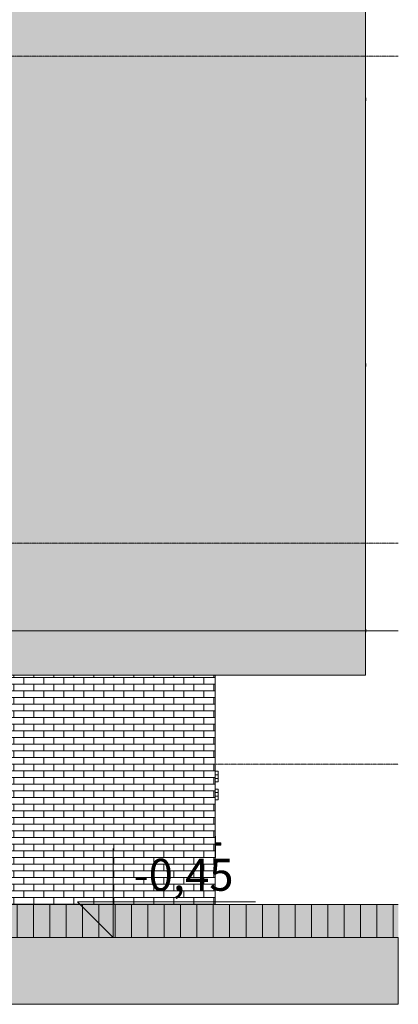
# Model space of a CAD drawing. Units: centimetres. Extents: x -816 to 13375, y -240 to 3711.
# Drawn here: x 5909 to 6335, y -70 to 1038 of the extents above; entities that cross this region are included whole.
import ezdxf

# ---------------------------------------------------------------- set-up
doc = ezdxf.new("R2010")
doc.units = ezdxf.units.CM
doc.linetypes.add('Aligning Line', pattern=[0.635, 0.3175, -0.3175])
doc.linetypes.add('Hidden2', pattern=[0.22, 0.15, -0.07])
doc.layers.add('A-DETL', color=7, linetype='Continuous', lineweight=9, true_color=0x00a600)
doc.layers.add('G-ANNO-SYMB', color=7, linetype='Aligning Line', lineweight=9, true_color=0x007f00)
for name, color, linetype, lineweight in [('A-DETL-GENF', 7, 'Continuous', 9), ('A-DETL-MEDM', 7, 'Continuous', 9), ('A-DOOR', 7, 'Continuous', 9), ('A-FLOR', 7, 'Continuous', 9), ('A-FLOR-HRAL', 7, 'Continuous', 9), ('A-FLOR-MCUT', 7, 'Continuous', 9), ('A-FLOR-PATT', 7, 'Continuous', 25), ('A-GENM', 7, 'Continuous', 9), ('A-WALL', 7, 'Continuous', 9), ('A-WALL-PATT', 7, 'Continuous', 9), ('G-ANNO-DIMS', 7, 'Continuous', 9)]:
    doc.layers.add(name, color=color, linetype=linetype, lineweight=lineweight)
doc.styles.add('Arial_2', font='arial.ttf', dxfattribs={"height": 36})

# ---------------------------------------------------------------- blocks, each defined once
blk = doc.blocks.new('KUS-2-B-PW-KO-3D-NAP-1500-MODEL_rvt-2-PW_ELEWACJA PN-ZACH 2 _PATIO_ Copy 2')
at = {"layer": 'A-FLOR', "lineweight": 5, "true_color": 0x73746c}
blk.add_hatch(color=8, dxfattribs=at).paths.add_polyline_path([(1590.4, -70.3), (1733.2, -70.3), (1733.2, -48.7), (1732.9, -48.7), (1732.9, -70), (1424.8, -70), (1424.8, -70.3), (1542.8, -70.3)])
at = {"layer": 'A-WALL', "lineweight": 5, "true_color": 0x73746c}
for points in [[(1257.2, -70.3), (1399.8, -70.3), (1399.8, -70), (1194.8, -70), (1194.8, -70.3), (1233.4, -70.3)], [(1400, -70.3), (1424.8, -70.3), (1424.8, -70), (1399.8, -70), (1399.8, -70.3)]]:
    blk.add_hatch(color=8, dxfattribs=at).paths.add_polyline_path(points)
at = {"layer": 'A-WALL'}
blk.add_line((1424.8, -70), (1424.8, -70.3), dxfattribs=at)
blk = doc.blocks.new('DRZWI ALUMINIOWE JEDNOSKRZYDŁOWE EI30 - DZaW - 0_0 x 0_0 - D_ ZEW_ ALUMINIOWE JEDNOSKRZYDŁOWE - ALUPROF MB79N SI-15316429-PW_ELEWACJA PN-ZACH 2 _PATIO_ Copy 2')
at = {"layer": 'A-DOOR', "true_color": 0xbdbbb9}
for points in [[(1527.6, 117.5), (1527.6, 118.9), (1527.3, 118.8), (1527.3, 117.5)], [(1527.6, 96.5), (1527.6, 117.5), (1527.3, 117.5), (1527.3, 96.5)], [(1530.3, 111), (1530.3, 111.3), (1527.6, 111.1), (1527.6, 111)], [(1530.3, 109), (1530.3, 111), (1527.6, 111), (1527.6, 109)], [(1530.6, 109), (1530.8, 109), (1530.8, 111), (1530.3, 111), (1530.3, 109)], [(1531.2, 109), (1531.2, 111), (1530.8, 111), (1530.9, 109)], [(1531.7, 109), (1531.7, 111), (1531.2, 111), (1531.2, 109)], [(1531.7, 109), (1533.5, 109), (1533.4, 111), (1531.7, 111), (1531.7, 109)], [(1530.2, 108.7), (1530.3, 108.9), (1530.3, 109), (1527.6, 108.8), (1527.6, 108.7)], [(1527.6, 95), (1527.6, 96.5), (1527.3, 96.3), (1527.3, 95)]]:
    blk.add_hatch(color=9, dxfattribs=at).paths.add_polyline_path(points)
at = {"layer": 'A-DOOR'}
for p, q in [((1527.6, 119.1), (1527.3, 119.1)), ((1527.6, 117.5), (1527.6, 119.1)), ((1527.6, 117.5), (1527.6, 96.5)), ((1530.3, 111.4), (1527.6, 111.4)), ((1532.1, 111.4), (1531.2, 111.4)), ((1531.7, 111.4), (1531.2, 111.4)), ((1531.2, 111.4), (1531.2, 111)), ((1531.2, 111.4), (1531.2, 111)), ((1531.2, 109), (1531.2, 111)), ((1533.5, 109), (1533.5, 111)), ((1527.6, 108.6), (1530.3, 108.6)), ((1531.2, 109), (1531.2, 108.6)), ((1531.2, 109), (1531.2, 108.6)), ((1531.2, 108.6), (1532.1, 108.6)), ((1531.2, 108.6), (1531.7, 108.6)), ((1527.3, 94.8), (1527.6, 94.8)), ((1527.6, 94.8), (1527.6, 96.5))]:
    blk.add_line(p, q, dxfattribs=at)
at = {"layer": 'A-DOOR', "flags": 128}
for points in [[(1530.3, 111.4), (1530.3, 111.4), (1530.4, 111.4), (1530.5, 111.4), (1530.6, 111.4), (1530.6, 111.4), (1530.7, 111.4), (1530.8, 111.4), (1530.9, 111.4), (1530.9, 111.4), (1531, 111.4), (1531.1, 111.4), (1531.2, 111.4), (1531.2, 111.4), (1531.3, 111.4), (1531.4, 111.4), (1531.4, 111.4), (1531.5, 111.4), (1531.5, 111.4), (1531.6, 111.4), (1531.7, 111.4), (1531.7, 111.4), (1531.8, 111.4), (1531.8, 111.4), (1531.9, 111.4), (1531.9, 111.4), (1531.9, 111.4), (1532, 111.4), (1532, 111.4)], [(1533.1, 111.4), (1533.1, 111.4), (1533.1, 111.4), (1533.1, 111.4), (1533.1, 111.4), (1533.1, 111.4), (1533.1, 111.4), (1533.1, 111.4), (1533.1, 111.4), (1533.1, 111.4), (1533, 111.4), (1533, 111.4), (1533, 111.4), (1533, 111.4), (1532.9, 111.4), (1532.9, 111.4), (1532.9, 111.4), (1532.8, 111.4), (1532.8, 111.4), (1532.7, 111.4), (1532.7, 111.4), (1532.7, 111.4), (1532.6, 111.4), (1532.6, 111.4), (1532.5, 111.4), (1532.5, 111.4), (1532.4, 111.4), (1532.4, 111.4), (1532.3, 111.4), (1532.3, 111.4), (1532.2, 111.4), (1532.2, 111.4), (1532.1, 111.4), (1532.1, 111.4), (1532, 111.4), (1531.9, 111.4), (1531.9, 111.4), (1531.8, 111.4), (1531.8, 111.4), (1531.7, 111.4), (1531.7, 111.4)], [(1532.9, 111.4), (1532.9, 111.4), (1533, 111.4), (1533, 111.4), (1533, 111.4), (1533.1, 111.4), (1533.1, 111.4), (1533.1, 111.4), (1533.1, 111.4), (1533.1, 111.4), (1533.1, 111.4), (1533.1, 111.4), (1533.1, 111.4)], [(1533.1, 111.4), (1533.2, 111.4), (1533.2, 111.4), (1533.2, 111.4), (1533.2, 111.4), (1533.2, 111.4), (1533.2, 111.4), (1533.3, 111.4), (1533.3, 111.4), (1533.3, 111.4), (1533.3, 111.4), (1533.3, 111.4), (1533.3, 111.4), (1533.3, 111.3), (1533.4, 111.3), (1533.4, 111.3), (1533.4, 111.3), (1533.4, 111.3), (1533.4, 111.3), (1533.4, 111.3), (1533.4, 111.3), (1533.4, 111.3), (1533.5, 111.3), (1533.5, 111.2), (1533.5, 111.2), (1533.5, 111.2), (1533.5, 111.2), (1533.5, 111.2), (1533.5, 111.2), (1533.5, 111.2), (1533.5, 111.1), (1533.5, 111.1), (1533.5, 111.1), (1533.5, 111.1), (1533.5, 111.1), (1533.5, 111.1), (1533.5, 111.1), (1533.5, 111), (1533.5, 111), (1533.5, 111)], [(1532, 108.6), (1532, 108.6), (1531.9, 108.6), (1531.9, 108.6), (1531.8, 108.6), (1531.8, 108.6), (1531.7, 108.6), (1531.7, 108.6), (1531.6, 108.6), (1531.6, 108.6), (1531.5, 108.6), (1531.5, 108.6), (1531.4, 108.6), (1531.3, 108.6), (1531.3, 108.6), (1531.2, 108.6), (1531.1, 108.6), (1531.1, 108.6), (1531, 108.6), (1530.9, 108.6), (1530.8, 108.6), (1530.8, 108.6), (1530.7, 108.6), (1530.6, 108.6), (1530.5, 108.6), (1530.5, 108.6), (1530.4, 108.6), (1530.3, 108.6), (1530.3, 108.6)], [(1531.7, 108.6), (1531.8, 108.6), (1531.8, 108.6), (1531.9, 108.6), (1531.9, 108.6), (1532, 108.6), (1532, 108.6), (1532.1, 108.6), (1532.2, 108.6), (1532.2, 108.6), (1532.3, 108.6), (1532.3, 108.6), (1532.4, 108.6), (1532.4, 108.6), (1532.5, 108.6), (1532.5, 108.6), (1532.6, 108.6), (1532.6, 108.6), (1532.7, 108.6), (1532.7, 108.6), (1532.7, 108.6), (1532.8, 108.6), (1532.8, 108.6), (1532.8, 108.6), (1532.9, 108.6), (1532.9, 108.6), (1532.9, 108.6), (1533, 108.6), (1533, 108.6), (1533, 108.6), (1533, 108.6), (1533.1, 108.6), (1533.1, 108.6), (1533.1, 108.6), (1533.1, 108.6), (1533.1, 108.6), (1533.1, 108.6), (1533.1, 108.6), (1533.1, 108.6), (1533.1, 108.6)], [(1533.1, 108.6), (1533.1, 108.6), (1533.1, 108.6), (1533.1, 108.6), (1533.1, 108.6), (1533.1, 108.6), (1533.1, 108.6), (1533.1, 108.6), (1533, 108.6), (1533, 108.6), (1533, 108.6), (1532.9, 108.6), (1532.9, 108.6)], [(1533.5, 109), (1533.5, 109), (1533.5, 109), (1533.5, 109), (1533.5, 108.9), (1533.5, 108.9), (1533.5, 108.9), (1533.5, 108.9), (1533.5, 108.9), (1533.5, 108.9), (1533.5, 108.8), (1533.5, 108.8), (1533.5, 108.8), (1533.5, 108.8), (1533.5, 108.8), (1533.5, 108.8), (1533.5, 108.8), (1533.5, 108.7), (1533.4, 108.7), (1533.4, 108.7), (1533.4, 108.7), (1533.4, 108.7), (1533.4, 108.7), (1533.4, 108.7), (1533.4, 108.7), (1533.4, 108.7), (1533.3, 108.7), (1533.3, 108.6), (1533.3, 108.6), (1533.3, 108.6), (1533.3, 108.6), (1533.3, 108.6), (1533.3, 108.6), (1533.2, 108.6), (1533.2, 108.6), (1533.2, 108.6), (1533.2, 108.6), (1533.2, 108.6), (1533.2, 108.6), (1533.2, 108.6), (1533.1, 108.6)]]:
    blk.add_lwpolyline(points, dxfattribs=at)
at = {"layer": 'A-GENM'}
for p, q in [((1527.3, 191.9), (1530.4, 191.9)), ((1530.4, 191.9), (1530.4, 179.9)), ((1530.4, 187.9), (1527.3, 187.9)), ((1527.3, 183.9), (1530.4, 183.9)), ((1530.4, 179.9), (1527.3, 179.9)), ((1527.3, 171.9), (1530.4, 171.9)), ((1530.4, 167.9), (1527.3, 167.9)), ((1530.4, 171.9), (1530.4, 159.9)), ((1527.3, 163.9), (1530.4, 163.9)), ((1530.4, 159.9), (1527.3, 159.9)), ((1530.9, 110), (1530.8, 110))]:
    blk.add_line(p, q, dxfattribs=at)
blk = doc.blocks.new('Railing - Railing-3767131-PW_ELEWACJA PN-ZACH 2 _PATIO_ Copy 2')
at = {"layer": 'A-FLOR-HRAL'}
for p, q in [((1696.8, 352), (1696.4, 352)), ((1696.4, 348.4), (1696.8, 348.4)), ((1696.8, 348.4), (1696.8, 352))]:
    blk.add_line(p, q, dxfattribs=at)
blk = doc.blocks.new('Railing - Railing-5816054-PW_ELEWACJA PN-ZACH 2 _PATIO_ Copy 2')
at = {"layer": 'A-FLOR-HRAL'}
for p, q in [((1696.8, 651), (1696.4, 651)), ((1696.4, 647.4), (1696.8, 647.4)), ((1696.8, 647.4), (1696.8, 651))]:
    blk.add_line(p, q, dxfattribs=at)
blk = doc.blocks.new('Railing - Railing-16140790-PW_ELEWACJA PN-ZACH 2 _PATIO_ Copy 2')
at = {"layer": 'A-FLOR-HRAL'}
for p, q in [((1696.8, 950), (1696.4, 950)), ((1696.4, 946.4), (1696.8, 946.4)), ((1696.8, 946.4), (1696.8, 950))]:
    blk.add_line(p, q, dxfattribs=at)
blk = doc.blocks.new('Railing - Palik Betonowy 12x20-16190183-PW_ELEWACJA PN-ZACH 2 _PATIO_ Copy 2')
at = {"layer": 'A-FLOR-HRAL', "lineweight": 18}
for p, q in [((1070.8, 42), (1070.8, 35)), ((1082.8, 42), (1070.8, 42)), ((1082.8, 35), (1082.8, 42))]:
    blk.add_line(p, q, dxfattribs=at)
at = {"layer": 'A-FLOR-HRAL'}
for p, q in [((1084.3, 42), (1082.8, 42)), ((1084.3, 35), (1084.3, 42))]:
    blk.add_line(p, q, dxfattribs=at)
blk = doc.blocks.new('Railing - Palik Betonowy 12x20-V50-PW_ELEWACJA PN-ZACH 2 _PATIO_ Copy 2')
at = {"layer": 'A-FLOR-HRAL'}
for p, q in [((1088.4, 42), (1086.4, 42)), ((1086.4, 42), (1086.4, 35)), ((1088.4, 35), (1088.4, 42))]:
    blk.add_line(p, q, dxfattribs=at)
blk = doc.blocks.new('Railing - Palik Betonowy 12x20-V51-PW_ELEWACJA PN-ZACH 2 _PATIO_ Copy 2')
at = {"layer": 'A-FLOR-HRAL'}
for p, q in [((1121.2, 42), (1119.1, 42)), ((1119.1, 42), (1119.1, 5)), ((1121.2, 5), (1121.2, 42))]:
    blk.add_line(p, q, dxfattribs=at)
blk = doc.blocks.new('Railing - Palik Betonowy 12x20-V52-PW_ELEWACJA PN-ZACH 2 _PATIO_ Copy 2')
at = {"layer": 'A-FLOR-HRAL'}
for p, q in [((1124.1, 42), (1123.2, 42)), ((1123.2, 42), (1123.2, 5))]:
    blk.add_line(p, q, dxfattribs=at)
blk = doc.blocks.new('Railing - Palik Betonowy 12x20-V53-PW_ELEWACJA PN-ZACH 2 _PATIO_ Copy 2')
at = {"layer": 'A-FLOR-HRAL'}
for p, q in [((1139, 42), (1124.1, 42)), ((1139, 5), (1139, 42))]:
    blk.add_line(p, q, dxfattribs=at)
blk = doc.blocks.new('Railing - Palik Betonowy 12x20-V54-PW_ELEWACJA PN-ZACH 2 _PATIO_ Copy 2')
at = {"layer": 'A-FLOR-HRAL'}
for p, q in [((1175.8, 42), (1157.4, 42)), ((1157.4, 42), (1157.4, 5)), ((1175.8, 5), (1175.8, 42))]:
    blk.add_line(p, q, dxfattribs=at)
blk = doc.blocks.new('Railing - Railing-15503152-PW_ELEWACJA PN-ZACH 2 _PATIO_ Copy 2')
at = {"layer": 'A-FLOR-HRAL', "true_color": 0x808080}
h = blk.add_hatch(dxfattribs=at)
h.set_pattern_fill('FP_19', color=8, style=0, pattern_type=2)
h.set_pattern_definition([(315, (1449.352, 0), (11.9996, 11.9996), [12, -12])])
h.paths.add_polyline_path([(1082.8, 35), (1082.8, 42), (1070.8, 42), (1070.8, 35)])
at = {"layer": 'A-FLOR-HRAL', "true_color": 0xb5b5b5}
for points in [[(1124.1, 5), (1124.1, 42), (1082.8, 42), (1082.8, 35), (1118.3, 35), (1118.3, 5)], [(1115.1, 42), (1111, 42.2), (1102.8, 42.4), (1102.8, 42), (1114.4, 42)], [(1733.2, -14.1), (1733.2, 42), (1124.1, 41.9), (1124.1, 5), (1732.9, 5), (1732.9, -14.1)]]:
    blk.add_hatch(color=253, dxfattribs=at).paths.add_polyline_path(points)
at = {"layer": 'A-FLOR-HRAL'}
for p, q in [((1082.8, 42), (1070.8, 42)), ((1070.8, 42), (1070.8, 35)), ((1082.8, 35), (1082.8, 42)), ((1082.8, 42), (1124.1, 42)), ((1102.8, 42.4), (1119.1, 42)), ((1124.1, 42), (1124.1, 5)), ((1124.1, 42), (1733.2, 42))]:
    blk.add_line(p, q, dxfattribs=at)
for name, p in [('Railing - Palik Betonowy 12x20-16190183-PW_ELEWACJA PN-ZACH 2 _PATIO_ Copy 2', (0, 0)), ('Railing - Palik Betonowy 12x20-V50-PW_ELEWACJA PN-ZACH 2 _PATIO_ Copy 2', (0, 0)), ('Railing - Palik Betonowy 12x20-V50-PW_ELEWACJA PN-ZACH 2 _PATIO_ Copy 2', (4.1, 0)), ('Railing - Palik Betonowy 12x20-V50-PW_ELEWACJA PN-ZACH 2 _PATIO_ Copy 2', (8.2, 0)), ('Railing - Palik Betonowy 12x20-V50-PW_ELEWACJA PN-ZACH 2 _PATIO_ Copy 2', (12.3, 0)), ('Railing - Palik Betonowy 12x20-V50-PW_ELEWACJA PN-ZACH 2 _PATIO_ Copy 2', (16.4, 0)), ('Railing - Palik Betonowy 12x20-V50-PW_ELEWACJA PN-ZACH 2 _PATIO_ Copy 2', (20.5, 0)), ('Railing - Palik Betonowy 12x20-V50-PW_ELEWACJA PN-ZACH 2 _PATIO_ Copy 2', (24.6, 0)), ('Railing - Palik Betonowy 12x20-V50-PW_ELEWACJA PN-ZACH 2 _PATIO_ Copy 2', (28.7, 0)), ('Railing - Palik Betonowy 12x20-V51-PW_ELEWACJA PN-ZACH 2 _PATIO_ Copy 2', (0, 0)), ('Railing - Palik Betonowy 12x20-V52-PW_ELEWACJA PN-ZACH 2 _PATIO_ Copy 2', (0, 0)), ('Railing - Palik Betonowy 12x20-V53-PW_ELEWACJA PN-ZACH 2 _PATIO_ Copy 2', (0, 0)), ('Railing - Palik Betonowy 12x20-V54-PW_ELEWACJA PN-ZACH 2 _PATIO_ Copy 2', (0, 0)), ('Railing - Palik Betonowy 12x20-V54-PW_ELEWACJA PN-ZACH 2 _PATIO_ Copy 2', (36.8, 0)), ('Railing - Palik Betonowy 12x20-V54-PW_ELEWACJA PN-ZACH 2 _PATIO_ Copy 2', (73.5, 0)), ('Railing - Palik Betonowy 12x20-V54-PW_ELEWACJA PN-ZACH 2 _PATIO_ Copy 2', (110.3, 0)), ('Railing - Palik Betonowy 12x20-V54-PW_ELEWACJA PN-ZACH 2 _PATIO_ Copy 2', (147.1, 0)), ('Railing - Palik Betonowy 12x20-V54-PW_ELEWACJA PN-ZACH 2 _PATIO_ Copy 2', (183.9, 0)), ('Railing - Palik Betonowy 12x20-V54-PW_ELEWACJA PN-ZACH 2 _PATIO_ Copy 2', (220.6, 0)), ('Railing - Palik Betonowy 12x20-V54-PW_ELEWACJA PN-ZACH 2 _PATIO_ Copy 2', (257.4, 0)), ('Railing - Palik Betonowy 12x20-V54-PW_ELEWACJA PN-ZACH 2 _PATIO_ Copy 2', (294.2, 0)), ('Railing - Palik Betonowy 12x20-V54-PW_ELEWACJA PN-ZACH 2 _PATIO_ Copy 2', (330.9, 0)), ('Railing - Palik Betonowy 12x20-V54-PW_ELEWACJA PN-ZACH 2 _PATIO_ Copy 2', (367.7, 0)), ('Railing - Palik Betonowy 12x20-V54-PW_ELEWACJA PN-ZACH 2 _PATIO_ Copy 2', (404.5, 0)), ('Railing - Palik Betonowy 12x20-V54-PW_ELEWACJA PN-ZACH 2 _PATIO_ Copy 2', (441.3, 0)), ('Railing - Palik Betonowy 12x20-V54-PW_ELEWACJA PN-ZACH 2 _PATIO_ Copy 2', (478, 0)), ('Railing - Palik Betonowy 12x20-V54-PW_ELEWACJA PN-ZACH 2 _PATIO_ Copy 2', (514.8, 0)), ('Railing - Palik Betonowy 12x20-V54-PW_ELEWACJA PN-ZACH 2 _PATIO_ Copy 2', (551.6, 0))]:
    blk.add_blockref(name, p)
blk = doc.blocks.new('Spot Elevations - KOTA_1_100-364824-PW_ELEWACJA PN-ZACH 2 _PATIO_ Copy 2')
at = {"layer": 'G-ANNO-DIMS'}
for p, q in [((-1002.4, 50), (-1002.4, 150)), ((-1002.4, 50), (-1042.4, 90)), ((-842.4, 90), (-1042.4, 90))]:
    blk.add_line(p, q, dxfattribs=at)

msp = doc.modelspace()

# ---------------------------------------------------------------- hatches: boundary and pattern name
at = {"layer": 'A-DETL-GENF', "true_color": 0xcacaca}
msp.add_hatch(color=9, dxfattribs=at).paths.add_polyline_path([(4573.59864, -70), (6334.57135, -70), (6334.57135, 5), (5719.931, 5), (5719.931, 35), (5649.931, 35), (5649.931, 50), (3288.63283, 50), (3288.63283, -70), (4525.99753, -70)])
at = {"layer": 'A-FLOR', "true_color": 0xc0c0c0}
for points in [[(6334.83976, -14.77127), (6334.83976, -14.09755), (6334.57135, -14.2381), (6334.57135, -14.75149)], [(6334.83976, -14.88257), (6334.83976, -14.77127), (6334.57135, -14.87597)], [(6334.83976, -48.72796), (6334.83976, -42.88257), (6334.57135, -42.93825), (6334.57135, -48.72176)]]:
    msp.add_hatch(color=9, dxfattribs=at).paths.add_polyline_path(points)
at = {"layer": 'A-FLOR-PATT', "lineweight": 9}
h = msp.add_hatch(dxfattribs=at)
h.set_pattern_fill('FP_8', color=256, style=0, pattern_type=2)
h.set_pattern_definition([(90, (6050.99, 0), (-100, 6e-15), [])])
h.paths.add_polyline_path([(6334.83976, -22.88257), (6334.83976, -14.88257), (6334.57135, -15.03701), (6334.57135, -22.87597)])
at = {"layer": 'A-FLOR-PATT', "lineweight": 9, "true_color": 0x787878}
h = msp.add_hatch(dxfattribs=at)
h.set_pattern_fill('FP_9', color=8, style=0, pattern_type=2)
h.set_pattern_definition([(0, (6050.987, 0), (81.28, 20.32), [6.706, -54.254, 6.706, -54.254, -325.12]), (0, (6050.987, 0), (81.28, 20.32), [-121.92, 6.706, -115.214, 6.706, -54.254, -142.24]), (0, (6050.987, 0), (81.28, 20.32), [-304.8, 6.706, -33.934, 6.706, -94.894]), (120, (6081.467, 10.16), (-58.2376, 60.2305), [6.706, -54.254, 6.706, -54.254, -325.12]), (120, (6081.467, 10.16), (-58.2376, 60.2305), [-121.92, 6.706, -115.214, 6.706, -54.254, -142.24]), (120, (6081.467, 10.16), (-58.2376, 60.2305), [-304.8, 6.706, -33.934, 6.706, -94.894]), (240, (6091.627, 50.8), (-23.0424, -80.5505), [6.706, -54.254, 6.706, -54.254, -325.12]), (240, (6091.627, 50.8), (-23.0424, -80.5505), [-121.92, 6.706, -115.214, 6.706, -54.254, -142.24]), (240, (6091.627, 50.8), (-23.0424, -80.5505), [-304.8, 6.706, -33.934, 6.706, -94.894])])
h.paths.add_polyline_path([(6334.83976, -27.88257), (6334.83976, -22.88257), (6334.57135, -22.97662), (6334.57135, -27.87597)])
h = msp.add_hatch(dxfattribs=at)
h.set_pattern_fill('FP_10', color=8, angle=-180, style=0, pattern_type=2)
h.set_pattern_definition([(356.192, (6050.987, 2e-13), (82.45, 14.877), [6.706, -54.254, 6.706, -54.254, -325.12]), (356.192, (6050.987, 2e-13), (82.45, 14.877), [-121.92, 6.706, -115.214, 6.706, -54.254, -142.24]), (356.192, (6050.987, 2e-13), (82.45, 14.877), [-304.8, 6.706, -33.934, 6.706, -94.894]), (116.192, (6082.074, 8.113), (-54.109, 63.9653), [6.706, -54.254, 6.706, -379.374]), (116.192, (6082.074, 8.113), (-54.109, 63.9653), [-67.666, -54.254, 6.706, -115.214, -203.2]), (116.192, (6082.074, 8.113), (-54.109, 63.9653), [-243.84, 6.706, -54.254, 6.706, -135.534]), (116.192, (6082.074, 8.113), (-54.109, 63.9653), [-311.506, -33.934, 6.706, -94.894]), (236.192, (6094.91, 47.99), (-28.3411, -78.8424), [6.706, -54.254, 6.706, -379.374]), (236.192, (6094.91, 47.99), (-28.3411, -78.8424), [-67.666, -54.254, 6.706, -115.214, -203.2]), (236.192, (6094.91, 47.99), (-28.3411, -78.8424), [-243.84, 6.706, -54.254, 6.706, -135.534]), (236.192, (6094.91, 47.99), (-28.3411, -78.8424), [-311.506, -33.934, 6.706, -94.894])])
h.paths.add_polyline_path([(6334.83976, -42.88257), (6334.83976, -27.88257), (6334.57135, -27.97286), (6334.57135, -42.87597)])
at = {"layer": 'A-WALL', "true_color": 0xfefefe}
for points in [[(5180.931, 935), (6277.931, 935), (6277.931, 1234), (5180.931, 1234), (5180.74641, 1214.02397), (5179.031, 1214.02397), (5179.031, 1038.42854), (5182.031, 1038.16663), (5182.031, 1035), (5181.531, 1035), (5181.531, 1037), (5179.031, 1037), (5179.031, 950.02397), (5181.47101, 950.02397), (5181.47101, 946.37358), (5180.931, 946.1491), (5180.931, 935.17247)], [(5775.5267, 636), (6277.931, 636), (6277.931, 935), (5180.931, 934.92339), (5180.74641, 915.02397), (5179.031, 915.02397), (5179.031, 739.42854), (5182.031, 739.16663), (5182.031, 736), (5181.531, 736), (5181.531, 738), (5179.031, 738), (5179.031, 651.02397), (5181.47101, 651.02397), (5181.47101, 647.37358), (5180.931, 647.37358), (5180.931, 636), (5763.62642, 636)], [(5181.031, 337), (5207.331, 337), (5207.24189, 369.14323), (5206.98538, 369.56641), (5206.60472, 370.28333), (5206.18543, 371.30649), (5205.98932, 373.22986), (5206.37487, 375.05442), (5206.90446, 375.93953), (5207.57269, 376.41413), (5208.63542, 376.23359), (5209.24471, 375.54196), (5209.67657, 374.49351), (5209.87268, 372.57014), (5209.48714, 370.74558), (5208.531, 368.85476), (5208.531, 337), (5267.331, 337), (5267.24189, 369.14323), (5266.98538, 369.56641), (5266.60472, 370.28333), (5266.18543, 371.30649), (5265.98932, 373.22986), (5266.37487, 375.05442), (5266.90446, 375.93953), (5267.57269, 376.41413), (5268.63542, 376.23359), (5269.24471, 375.54196), (5269.67657, 374.49351), (5269.87268, 372.57014), (5269.48714, 370.74558), (5268.531, 368.85476), (5268.531, 337), (5327.331, 337), (5327.24189, 369.14323), (5326.98538, 369.56641), (5326.60472, 370.28333), (5326.18543, 371.30649), (5325.98932, 373.22986), (5326.37487, 375.05442), (5326.90446, 375.93953), (5327.57269, 376.41413), (5328.63542, 376.23359), (5329.24471, 375.54196), (5329.67657, 374.49351), (5329.87268, 372.57014), (5329.48714, 370.74558), (5328.531, 368.85476), (5328.531, 337), (5387.331, 337), (5387.24189, 369.14323), (5386.98538, 369.56641), (5386.60472, 370.28333), (5386.18543, 371.30649), (5385.98932, 373.22986), (5386.37487, 375.05442), (5386.90446, 375.93953), (5387.57269, 376.41413), (5388.63542, 376.23359), (5389.24471, 375.54196), (5389.67657, 374.49351), (5389.87268, 372.57014), (5389.48714, 370.74558), (5388.531, 368.85476), (5388.531, 337), (5447.331, 337), (5447.24189, 369.14323), (5446.98538, 369.56641), (5446.60472, 370.28333), (5446.18543, 371.30649), (5445.98932, 373.22986), (5446.37487, 375.05442), (5446.90446, 375.93953), (5447.57269, 376.41413), (5448.63542, 376.23359), (5449.24471, 375.54196), (5449.67657, 374.49351), (5449.87268, 372.57014), (5449.48714, 370.74558), (5448.531, 368.85476), (5448.531, 337), (5507.331, 337), (5507.24189, 369.14323), (5506.98538, 369.56641), (5506.60472, 370.28333), (5506.18543, 371.30649), (5505.98932, 373.22986), (5506.37487, 375.05442), (5506.90446, 375.93953), (5507.57269, 376.41413), (5508.63542, 376.23359), (5509.24471, 375.54196), (5509.67657, 374.49351), (5509.87268, 372.57014), (5509.48714, 370.74558), (5508.531, 368.85476), (5508.531, 337), (6277.931, 337), (6277.931, 636), (5180.931, 636), (5180.74641, 616.02397), (5179.031, 616.02397), (5179.031, 440.42854), (5182.031, 440.16663), (5182.031, 437), (5181.531, 437), (5181.431, 437), (5180.931, 437), (5180.931, 439), (5179.031, 439), (5179.031, 352.02397), (5181.47101, 352.02397), (5181.47101, 348.37358), (5180.931, 348.37358), (5180.931, 337)], [(6298.031, 300), (6298.031, 337), (6129.02608, 337), (6129.02608, 300), (6287.23864, 300)]]:
    msp.add_hatch(color=7, dxfattribs=at).paths.add_polyline_path(points)
at = {"layer": 'A-WALL', "lineweight": 5, "true_color": 0xfefefe}
for points in [[(6287.23864, 935), (6298.031, 935), (6298.031, 1234), (6277.931, 1234), (6277.931, 935)], [(6277.931, 636), (6298.031, 636), (6298.031, 935), (6277.931, 935), (6277.931, 648)], [(6277.931, 337), (6298.031, 337), (6298.031, 636), (6277.931, 636), (6277.931, 339.08759)]]:
    msp.add_hatch(color=7, dxfattribs=at).paths.add_polyline_path(points)
at = {"layer": 'A-WALL', "true_color": 0xfefefe}
h = msp.add_hatch(color=7, dxfattribs=at)
h.paths.add_polyline_path([(6049.23309, 300), (6129.02608, 300), (6129.02608, 337), (5508.531, 337), (5508.73598, 313.26985), (5508.89693, 312.79652), (5509.06237, 305.43676), (5509.81703, 304.93), (5510.15289, 304.6), (5532.931, 304.6), (5532.931, 303), (5509.98161, 303), (5509.98161, 302.67), (5509.98161, 302.48047), (5508.89693, 302), (5508.95754, 301.14953), (5509.76716, 300), (5976.13934, 300)])
h.paths.add_polyline_path([(5506.28557, 300), (5506.90446, 301.14953), (5506.96508, 301.44359), (5506.79963, 302.16333), (5506.04539, 302.67), (5505.70958, 303), (5449.98161, 303), (5449.98161, 302.67), (5449.98161, 302.48047), (5448.89693, 302), (5448.95754, 301.14953), (5449.76716, 300), (5506.18543, 300)])
h.paths.add_polyline_path([(5206.28557, 300), (5206.90446, 301.14953), (5206.96508, 301.44359), (5206.79963, 302.16333), (5206.04539, 302.67), (5205.70958, 303), (5182.931, 303), (5182.931, 304.6), (5205.88039, 304.6), (5205.88039, 304.93), (5205.88039, 305.11932), (5206.96508, 305.6), (5207.12602, 313.26985), (5207.331, 313.52562), (5207.331, 337), (5181.031, 337), (5181.031, 300), (5206.18543, 300)])
h.paths.add_polyline_path([(5442.31892, 300), (5446.28557, 300), (5446.90446, 301.14953), (5446.96508, 301.44359), (5446.79963, 302.16333), (5446.04539, 302.67), (5445.70958, 303), (5389.98161, 303), (5389.98161, 302.67), (5389.98161, 302.48047), (5388.89693, 302), (5388.95754, 301.14953), (5389.76716, 300), (5430.41864, 300)])
h.paths.add_polyline_path([(5382.81753, 300), (5386.28557, 300), (5386.90446, 301.14953), (5386.96508, 301.44359), (5386.79963, 302.16333), (5386.04539, 302.67), (5385.70958, 303), (5329.98161, 303), (5329.98161, 302.67), (5329.98161, 302.48047), (5328.89693, 302), (5328.95754, 301.14953), (5329.76716, 300), (5335.21642, 300)])
h.paths.add_polyline_path([(5209.67657, 300), (5266.28557, 300), (5266.90446, 301.14953), (5266.96508, 301.44359), (5266.79963, 302.16333), (5266.04539, 302.67), (5265.70958, 303), (5209.98161, 303), (5209.98161, 302.67), (5209.98161, 302.48047), (5208.89693, 302), (5208.99939, 301.0916), (5209.57644, 300)])
h.paths.add_polyline_path([(5323.31614, 300), (5326.28557, 300), (5326.90446, 301.14953), (5326.96508, 301.44359), (5326.79963, 302.16333), (5326.04539, 302.67), (5325.70958, 303), (5269.98161, 303), (5269.98161, 302.67), (5269.98161, 302.48047), (5268.89693, 302), (5268.95754, 301.14953), (5269.76716, 300), (5312.931, 300)])
h.paths.add_polyline_path([(5267.36532, 302.1), (5267.36532, 302.23241), (5267.23051, 302.28702)])
h.paths.add_polyline_path([(5207.08247, 302.1), (5206.95448, 302.26488), (5207.06536, 302.11623)])
h.paths.add_polyline_path([(5268.6519, 302.1), (5268.9082, 302.22185), (5268.77953, 302.18222)])
h.paths.add_polyline_path([(5208.6519, 302.1), (5208.9082, 302.22185), (5208.77953, 302.18222)])
h.paths.add_polyline_path([(5207.36532, 302.1), (5207.36532, 302.23241), (5207.23051, 302.28702)])
h.paths.add_polyline_path([(5268.43498, 302.1), (5268.63811, 302.29589), (5268.431, 302.1)])
h.paths.add_polyline_path([(5447.64816, 302.1), (5447.64816, 302.32035), (5447.54576, 302.3648)])
h.paths.add_polyline_path([(5507.67218, 302.1), (5507.64816, 302.32035), (5507.64816, 302.1)])
h.paths.add_polyline_path([(5388.01942, 302.1), (5388.21384, 302.1), (5388.18982, 302.29272)])
h.paths.add_polyline_path([(5448.43498, 302.1), (5448.63811, 302.29589), (5448.431, 302.1)])
h.paths.add_polyline_path([(5328.18982, 302.1), (5328.21384, 302.1), (5328.01942, 302.1)])
h.paths.add_polyline_path([(5447.08247, 302.1), (5446.95448, 302.26488), (5447.06536, 302.11623)])
h.paths.add_polyline_path([(5208.01942, 302.1), (5208.21384, 302.1), (5208.18982, 302.29272)])
h.paths.add_polyline_path([(5267.08247, 302.1), (5266.95448, 302.26488), (5267.06536, 302.11623)])
h.paths.add_polyline_path([(5388.431, 302.1), (5388.63811, 302.29589), (5388.33566, 302.1)])
h.paths.add_polyline_path([(5508.6519, 302.1), (5508.9082, 302.22185), (5508.77953, 302.18222)])
h.paths.add_polyline_path([(5327.42774, 302.1), (5327.36532, 302.23241), (5327.36532, 302.1)])
h.paths.add_polyline_path([(5328.6519, 302.1), (5328.9082, 302.22185), (5328.77953, 302.18222)])
h.paths.add_polyline_path([(5508.18982, 302.1), (5508.21384, 302.1), (5508.01942, 302.1)])
h.paths.add_polyline_path([(5508.431, 302.1), (5508.63811, 302.29589), (5508.33566, 302.1)])
h.paths.add_polyline_path([(5387.08247, 302.1), (5386.95448, 302.26488), (5387.06536, 302.11623)])
h.paths.add_polyline_path([(5329.381, 302.66973), (5329.48714, 302.88182), (5329.24471, 302.87604), (5329.24471, 302.67)])
h.paths.add_polyline_path([(5209.381, 302.66973), (5209.67735, 302.67), (5209.381, 303), (5209.06237, 302.67)])
h.paths.add_polyline_path([(5449.381, 302.66973), (5449.48714, 302.88182), (5449.24471, 302.87604), (5449.24471, 302.67)])
h.paths.add_polyline_path([(5509.381, 302.66973), (5509.48714, 302.88182), (5509.24471, 302.87604), (5509.24471, 302.67)])
h.paths.add_polyline_path([(5389.381, 302.66973), (5389.48714, 302.88182), (5389.24471, 302.87604), (5389.24471, 302.67)])
h.paths.add_polyline_path([(5269.381, 302.66973), (5269.48714, 302.88182), (5269.24471, 302.87604), (5269.24471, 302.67)])
h.paths.add_polyline_path([(5507.70049, 302.67), (5508.18982, 302.77917), (5507.931, 303), (5507.67218, 302.67)])
h.paths.add_polyline_path([(5508.49233, 302.67), (5508.77953, 302.81414), (5508.61063, 302.87629), (5508.49669, 302.6776)])
h.paths.add_polyline_path([(5448.8555, 302.67), (5448.61063, 302.87629), (5448.68158, 302.67), (5448.79703, 302.67)])
h.paths.add_polyline_path([(5208.18982, 302.67), (5208.18982, 302.77917), (5207.88601, 302.96156), (5207.90123, 302.67), (5207.931, 302.67)])
h.paths.add_polyline_path([(5388.8555, 302.67), (5388.61063, 302.87629), (5388.68158, 302.67), (5388.79703, 302.67)])
h.paths.add_polyline_path([(5327.70049, 302.67), (5328.18982, 302.77917), (5327.931, 303), (5327.67218, 302.67)])
h.paths.add_polyline_path([(5448.21384, 302.67), (5448.18982, 302.77917), (5447.88601, 302.96156), (5447.90123, 302.67), (5448.18982, 302.67)])
h.paths.add_polyline_path([(5328.8555, 302.67), (5328.61063, 302.87629), (5328.68158, 302.67), (5328.79703, 302.67)])
h.paths.add_polyline_path([(5268.18982, 302.67), (5268.18982, 302.77917), (5267.931, 303), (5267.70049, 302.67), (5267.931, 302.67)])
h.paths.add_polyline_path([(5208.63811, 302.67), (5208.77953, 302.81414), (5208.61063, 302.87629), (5208.61793, 302.67)])
h.paths.add_polyline_path([(5268.49669, 302.67), (5268.77953, 302.81414), (5268.61063, 302.87629), (5268.49233, 302.67)])
h.paths.add_polyline_path([(5388.21384, 302.67), (5388.18982, 302.77917), (5387.88601, 302.96156), (5387.90123, 302.67), (5388.18982, 302.67)])
h.paths.add_polyline_path([(5266.37487, 302.67), (5266.79963, 302.71063), (5266.37487, 302.88165), (5266.18543, 302.67)])
h.paths.add_polyline_path([(5267.18043, 302.67), (5267.25138, 302.87663), (5267.06498, 302.78029), (5267.08247, 302.67)])
h.paths.add_polyline_path([(5207.2239, 302.67), (5207.25138, 302.87663), (5207.06498, 302.78029), (5207.18043, 302.67)])
h.paths.add_polyline_path([(5506.18543, 302.67), (5506.79963, 302.71063), (5506.37487, 302.88165), (5506.32115, 302.82174)])
h.paths.add_polyline_path([(5206.48121, 302.67), (5206.79963, 302.71063), (5206.48121, 302.99981), (5206.18507, 302.67)])
h.paths.add_polyline_path([(5507.00702, 302.67), (5507.25138, 302.87663), (5507.06498, 302.78029)])
h.paths.add_polyline_path([(5386.18543, 302.67), (5386.79963, 302.71063), (5386.37487, 302.88165), (5386.32115, 302.82174)])
h.paths.add_polyline_path([(5387.00702, 302.67), (5387.25138, 302.87663), (5387.06498, 302.78029)])
h.paths.add_polyline_path([(5446.18543, 302.67), (5446.79963, 302.71063), (5446.37487, 302.88165), (5446.32115, 302.82174)])
h.paths.add_polyline_path([(5447.24407, 302.67), (5447.25138, 302.87663), (5447.06498, 302.78029), (5447.2239, 302.67)])
h.paths.add_polyline_path([(5326.18543, 302.67), (5326.79963, 302.71063), (5326.37487, 302.88165), (5326.32115, 302.82174)])
h.paths.add_polyline_path([(5327.00702, 302.67), (5327.25138, 302.87663), (5327.06498, 302.78029)])
h.paths.add_polyline_path([(5263.81475, 304.6), (5265.88039, 304.6), (5265.88039, 304.93), (5265.88039, 305.11932), (5266.96508, 305.6), (5267.12602, 313.26985), (5267.331, 313.52562), (5267.331, 337), (5208.531, 337), (5208.73598, 313.26985), (5208.89693, 312.89104), (5209.06237, 305.43676), (5209.81703, 304.93), (5210.15289, 304.6), (5240.0142, 304.6)])
h.paths.add_polyline_path([(5387.931, 304.6), (5387.96874, 304.93), (5387.71559, 304.78405), (5387.87726, 304.64592)])
h.paths.add_polyline_path([(5454.2192, 304.6), (5505.88039, 304.6), (5505.88039, 304.93), (5505.88039, 305.11932), (5506.96508, 305.6), (5507.12602, 313.26985), (5507.331, 313.52562), (5507.331, 337), (5448.531, 337), (5448.73598, 313.26985), (5448.89693, 312.75239), (5449.06237, 305.43676), (5449.81703, 304.93), (5450.15289, 304.6), (5452.431, 304.6)])
h.paths.add_polyline_path([(5267.18043, 304.6), (5267.18043, 304.93), (5267.08247, 304.78641)])
h.paths.add_polyline_path([(5447.931, 304.6), (5447.96874, 304.93), (5447.71559, 304.78405), (5447.87726, 304.64592)])
h.paths.add_polyline_path([(5445.88039, 304.6), (5445.88039, 304.93), (5445.88039, 305.11932), (5446.96508, 305.6), (5447.12602, 313.26985), (5447.331, 313.52562), (5447.331, 337), (5388.531, 337), (5388.73598, 313.26985), (5388.89693, 312.89104), (5389.06237, 305.43676), (5389.81703, 304.93), (5390.15289, 304.6), (5445.70958, 304.6)])
h.paths.add_polyline_path([(5382.81753, 304.6), (5385.88039, 304.6), (5385.88039, 304.93), (5385.88039, 305.11932), (5386.96508, 305.6), (5387.12602, 313.26985), (5387.331, 313.52562), (5387.331, 337), (5328.531, 337), (5328.73598, 313.26985), (5328.89693, 312.89104), (5329.06237, 305.43676), (5329.81703, 304.93), (5330.15289, 304.6), (5335.21642, 304.6)])
h.paths.add_polyline_path([(5327.931, 304.6), (5327.96874, 304.93), (5327.71559, 304.78405), (5327.87726, 304.64592)])
h.paths.add_polyline_path([(5270.15289, 304.6), (5325.88039, 304.6), (5325.88039, 304.93), (5325.88039, 305.11932), (5326.96508, 305.69577), (5327.12602, 313.26985), (5327.331, 313.52562), (5327.331, 337), (5268.531, 337), (5268.73598, 313.26985), (5268.89693, 312.89104), (5269.06237, 305.43676), (5269.81703, 304.93), (5269.98161, 304.6)])
h.paths.add_polyline_path([(5449.381, 304.6), (5449.381, 304.93027), (5449.06237, 304.88978)])
h.paths.add_polyline_path([(5269.381, 304.6), (5269.381, 304.93027), (5269.06237, 304.88978)])
h.paths.add_polyline_path([(5387.18043, 304.6), (5387.18043, 304.93), (5387.08247, 304.78641)])
h.paths.add_polyline_path([(5209.381, 304.6), (5209.381, 304.93027), (5209.06237, 304.88978)])
h.paths.add_polyline_path([(5509.381, 304.6), (5509.381, 304.93027), (5509.06237, 304.88978)])
h.paths.add_polyline_path([(5268.68158, 304.6), (5268.61339, 304.93), (5268.60608, 304.73166), (5268.63811, 304.6758)])
h.paths.add_polyline_path([(5328.68158, 304.6), (5328.61339, 304.93), (5328.60608, 304.73166), (5328.63811, 304.6758)])
h.paths.add_polyline_path([(5329.381, 304.6), (5329.381, 304.93027), (5329.06237, 304.88978)])
h.paths.add_polyline_path([(5447.18043, 304.6), (5447.18043, 304.93), (5447.08247, 304.78641)])
h.paths.add_polyline_path([(5388.68158, 304.6), (5388.61339, 304.93), (5388.60608, 304.73166), (5388.63811, 304.6758)])
h.paths.add_polyline_path([(5507.931, 304.6), (5507.96874, 304.93), (5507.71559, 304.78405), (5507.87726, 304.64592)])
h.paths.add_polyline_path([(5207.931, 304.6), (5207.96874, 304.93), (5207.71559, 304.78405), (5207.87726, 304.64592)])
h.paths.add_polyline_path([(5508.68158, 304.6), (5508.61339, 304.93), (5508.60608, 304.73166), (5508.63811, 304.6758)])
h.paths.add_polyline_path([(5267.931, 304.6), (5267.96874, 304.93), (5267.71559, 304.78405), (5267.87726, 304.64592)])
h.paths.add_polyline_path([(5208.68158, 304.6), (5208.61339, 304.93), (5208.60608, 304.73166), (5208.63811, 304.6758)])
h.paths.add_polyline_path([(5389.381, 304.6), (5389.381, 304.93027), (5389.06237, 304.88978)])
h.paths.add_polyline_path([(5448.68158, 304.6), (5448.61339, 304.93), (5448.60608, 304.73166), (5448.63811, 304.6758)])
h.paths.add_polyline_path([(5207.18043, 304.6), (5207.18043, 304.93), (5207.08247, 304.78641)])
h.paths.add_polyline_path([(5507.18043, 304.6), (5507.18043, 304.93), (5507.08247, 304.78641)])
h.paths.add_polyline_path([(5327.18043, 304.6), (5327.18043, 304.93), (5327.08247, 304.78641)])
h.paths.add_polyline_path([(5206.48121, 304.60019), (5206.79963, 304.93), (5206.18507, 304.93)])
h.paths.add_polyline_path([(5326.48121, 304.60019), (5326.79963, 304.93), (5326.18507, 304.93)])
h.paths.add_polyline_path([(5446.48121, 304.60019), (5446.79963, 304.93), (5446.18507, 304.93)])
h.paths.add_polyline_path([(5506.48121, 304.60019), (5506.79963, 304.93), (5506.18507, 304.93)])
h.paths.add_polyline_path([(5386.48121, 304.60019), (5386.79963, 304.93), (5386.18507, 304.93)])
h.paths.add_polyline_path([(5266.48121, 304.60019), (5266.79963, 304.93), (5266.18507, 304.93)])
h.paths.add_polyline_path([(5267.64816, 305.6), (5267.36532, 305.5), (5267.52646, 305.5)])
h.paths.add_polyline_path([(5507.64816, 305.6), (5507.36532, 305.5), (5507.52646, 305.5)])
h.paths.add_polyline_path([(5447.64816, 305.6), (5447.36532, 305.5), (5447.52646, 305.5)])
h.paths.add_polyline_path([(5207.64816, 305.6), (5207.36532, 305.5), (5207.52646, 305.5)])
h.paths.add_polyline_path([(5387.64816, 305.6), (5387.36532, 305.5), (5387.52646, 305.5)])
h.paths.add_polyline_path([(5327.64816, 305.6), (5327.36532, 305.5), (5327.52646, 305.5)])
at = {"layer": 'A-WALL-PATT', "true_color": 0x787878}
h = msp.add_hatch(dxfattribs=at)
h.set_pattern_fill('FP_12', color=8, style=0, pattern_type=2)
h.set_pattern_definition([(0, (5170.931, 5), (0, 7.5), []), (90, (5170.931, 5), (-11.25, 7.5), [7.5, -7.5])])
h.paths.add_polyline_path([(5954.03087, 42), (6128.931, 42), (6128.931, 300), (6108.931, 300), (6108.92608, 300), (5509.57644, 300), (5509.87268, 298.43986), (5509.67657, 296.51649), (5508.95754, 295.07047), (5508.63542, 294.77641), (5507.57269, 294.59587), (5506.90446, 295.07047), (5506.37487, 295.95558), (5505.98932, 297.78014), (5506.18543, 299.70351), (5506.05544, 300), (5449.57644, 300), (5449.87268, 298.43986), (5449.67657, 296.51649), (5448.95754, 295.07047), (5448.63542, 294.77641), (5447.57269, 294.59587), (5446.90446, 295.07047), (5446.29384, 296.19551), (5445.98932, 297.78014), (5446.18543, 299.70351), (5446.05544, 300), (5389.57644, 300), (5389.87268, 298.43986), (5389.67657, 296.51649), (5388.95754, 295.07047), (5388.63542, 294.77641), (5387.57269, 294.59587), (5386.90446, 295.07047), (5386.37487, 295.95558), (5385.98932, 297.78014), (5386.18543, 299.70351), (5386.05544, 300), (5329.57644, 300), (5329.87268, 298.43986), (5329.67657, 296.51649), (5328.95754, 295.07047), (5328.63542, 294.77641), (5327.57269, 294.59587), (5326.90446, 295.07047), (5326.37487, 295.95558), (5325.98932, 297.78014), (5326.18543, 299.70351), (5326.05544, 300), (5269.57644, 300), (5269.87268, 298.43986), (5269.67657, 296.51649), (5268.95754, 295.07047), (5268.63542, 294.77641), (5267.57269, 294.59587), (5266.90446, 295.07047), (5266.37487, 295.95558), (5265.98932, 297.78014), (5266.18543, 299.70351), (5266.05544, 300), (5209.57644, 300), (5209.87268, 298.43986), (5209.67657, 296.51649), (5208.95754, 295.07047), (5208.63542, 294.77641), (5207.57269, 294.59587), (5206.90446, 295.07047), (5206.37487, 295.95558), (5205.98932, 297.78014), (5206.18543, 299.70351), (5206.05544, 300), (5180.931, 300), (5180.931, 50), (5261.431, 50), (5261.431, 259), (5423.431, 259), (5423.431, 50), (5439.34502, 50), (5439.34502, 52.5), (5435.84502, 52.5), (5435.84502, 56), (5439.34502, 56), (5439.34502, 59.5), (5435.84502, 59.5), (5435.84502, 63), (5439.34502, 63), (5439.34502, 66.5), (5435.84502, 66.5), (5435.84502, 70), (5439.34502, 70), (5439.34502, 73.5), (5435.84502, 73.5), (5435.84502, 77), (5439.34502, 77), (5439.34502, 80.5), (5435.84502, 80.5), (5435.84502, 84), (5439.34502, 84), (5439.34502, 86.5), (5434.84502, 86.5), (5434.84502, 90), (5484.84502, 90), (5484.84502, 86.5), (5480.34502, 86.5), (5480.34502, 84), (5483.84502, 84), (5483.84502, 80.5), (5480.34502, 80.5), (5480.34502, 77), (5483.84502, 77), (5483.84502, 73.5), (5480.34502, 73.5), (5480.34502, 70), (5483.84502, 70), (5483.84502, 66.5), (5480.34502, 66.5), (5480.34502, 63), (5483.84502, 63), (5483.84502, 59.5), (5480.34502, 59.5), (5480.34502, 56), (5483.84502, 56), (5483.84502, 52.5), (5480.34502, 52.5), (5480.34502, 50), (5544.431, 50), (5544.431, 51.3975), (5553.931, 51.3975), (5553.931, 52.46763), (5544.431, 52.46763), (5544.431, 67.91071), (5599.431, 67.91071), (5599.431, 294), (5897.4314, 294), (5897.4314, 42), (5942.90712, 42)])
h.paths.add_polyline_path([(5554.931, 51.3975), (5599.431, 51.3975), (5599.431, 52.46763), (5554.931, 52.46763)])

# ---------------------------------------------------------------- linework, layer by layer
at = {"layer": 'A-DETL', "color": 8, "linetype": 'Hidden2', "true_color": 0x808080}
msp.add_line((6334.83976, 350), (3288.36863, 350), dxfattribs=at)
at = {"layer": 'A-DETL-MEDM'}
for p, q in [((6134.57135, 5), (5719.931, 5)), ((6334.57135, 5), (6134.57135, 5)), ((6334.57135, -70), (6334.57135, 5)), ((3288.63283, -70), (6334.57135, -70))]:
    msp.add_line(p, q, dxfattribs=at)
at = {"layer": 'A-FLOR'}
for p, q in [((6334.57135, -14.08825), (6334.83976, -14.09755)), ((6334.57135, -14.75149), (6334.83976, -14.77127)), ((6334.57135, -48.72176), (6334.83976, -48.72796))]:
    msp.add_line(p, q, dxfattribs=at)
at = {"layer": 'A-FLOR', "lineweight": 25}
for p, q in [((6334.83976, -14.88257), (6334.57135, -14.87597)), ((6334.57135, -42.87597), (6334.83976, -42.88257))]:
    msp.add_line(p, q, dxfattribs=at)
at = {"layer": 'A-FLOR-MCUT'}
for p, q in [((6334.57135, -22.87597), (6334.83976, -22.88257)), ((6334.57135, -27.87597), (6334.83976, -27.88257))]:
    msp.add_line(p, q, dxfattribs=at)
at = {"layer": 'A-WALL'}
for p, q in [((6298.031, 3298), (6298.031, 300)), ((5509.57644, 300), (6298.031, 300)), ((6128.931, 42), (6128.931, 300))]:
    msp.add_line(p, q, dxfattribs=at)
at = {"layer": 'G-ANNO-SYMB'}
for p, q in [((3288.36863, 996.73749), (6334.83976, 996.73749)), ((3288.36863, 448.85788), (6334.83976, 448.85788)), ((6334.83976, 200), (3288.36863, 200)), ((6334.83976, 200), (3288.36863, 200))]:
    msp.add_line(p, q, dxfattribs=at)

# ---------------------------------------------------------------- block references
at = {"lineweight": 5}
msp.add_blockref('KUS-2-B-PW-KO-3D-NAP-1500-MODEL_rvt-2-PW_ELEWACJA PN-ZACH 2 _PATIO_ Copy 2', (4601.63487, 0), dxfattribs=at)
at = {"layer": 'A-DOOR'}
msp.add_blockref('DRZWI ALUMINIOWE JEDNOSKRZYDŁOWE EI30 - DZaW - 0_0 x 0_0 - D_ ZEW_ ALUMINIOWE JEDNOSKRZYDŁOWE - ALUPROF MB79N SI-15316429-PW_ELEWACJA PN-ZACH 2 _PATIO_ Copy 2', (4601.63487, 0), dxfattribs=at)
at = {"layer": 'A-FLOR-HRAL'}
for name in ['Railing - Railing-16140790-PW_ELEWACJA PN-ZACH 2 _PATIO_ Copy 2', 'Railing - Railing-5816054-PW_ELEWACJA PN-ZACH 2 _PATIO_ Copy 2', 'Railing - Railing-3767131-PW_ELEWACJA PN-ZACH 2 _PATIO_ Copy 2', 'Railing - Railing-15503152-PW_ELEWACJA PN-ZACH 2 _PATIO_ Copy 2']:
    msp.add_blockref(name, (4601.63487, 0), dxfattribs=at)
at = {"layer": 'G-ANNO-DIMS'}
msp.add_blockref('Spot Elevations - KOTA_1_100-364824-PW_ELEWACJA PN-ZACH 2 _PATIO_ Copy 2', (7016.53834, -45), dxfattribs=at)

# ---------------------------------------------------------------- texts
at = {"layer": 'G-ANNO-DIMS', "insert": (6036.98381, 93.43147), "char_height": 36, "width": 137.0663453, "attachment_point": 1, "line_spacing_factor": 0.941778, "style": 'Arial_2'}
msp.add_mtext('-0,45', dxfattribs=at)

doc.saveas('drawing.dxf')
